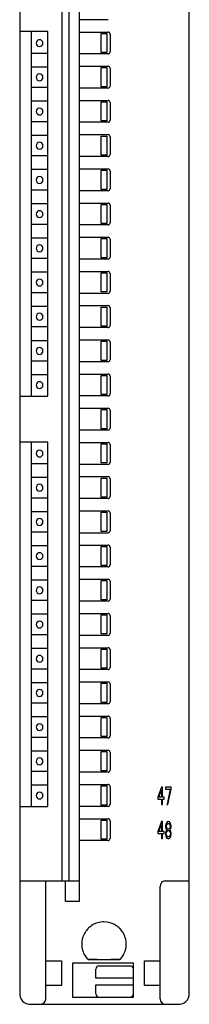
# Model space of a CAD drawing. Extents: x 0 to 25, y 0 to 290.
# Drawn here: x 0 to 25, y 0 to 144 of the extents above; entities that cross this region are included whole.
import ezdxf

# ---------------------------------------------------------------- set-up
doc = ezdxf.new("R2010")
doc.units = 0
doc.layers.add('DEFAULT_255_2_778', color=255, linetype='CONTINUOUS')

msp = doc.modelspace()

# ---------------------------------------------------------------- linework, layer by layer
at = {"layer": 'DEFAULT_255_2_778'}
for p, q in [((0.19, 288.24), (0.19, 1.24)), ((24.94, 1.24), (24.94, 288.24)), ((6.39, 17.78), (6.39, 274.81)), ((7.39, 17.78), (7.39, 264.14)), ((8.89, 264.14), (8.89, 14.78)), ((13.09, 143.68), (8.89, 143.68)), ((4.29, 141.94), (0.19, 141.94)), ((1.89, 88.64), (1.89, 141.94)), ((4.29, 88.64), (4.29, 141.94)), ((8.89, 141.88), (13.09, 141.88)), ((12.09, 138.88), (12.09, 141.68)), ((12.09, 141.68), (12.89, 141.68)), ((12.91, 141.68), (12.91, 138.88)), ((13.39, 141.58), (13.39, 138.98)), ((2.59, 140.26), (2.59, 140.26)), ((4.29, 138.76), (1.89, 138.76)), ((13.09, 138.68), (8.89, 138.68)), ((12.89, 138.88), (12.09, 138.88)), ((4.29, 136.76), (1.89, 136.76)), ((8.89, 136.88), (13.09, 136.88)), ((12.09, 136.68), (12.89, 136.68)), ((12.09, 133.88), (12.09, 136.68)), ((12.89, 136.68), (12.89, 133.88)), ((13.39, 136.58), (13.39, 133.98)), ((2.59, 135.26), (2.59, 135.26)), ((12.89, 133.88), (12.09, 133.88)), ((4.29, 133.76), (1.89, 133.76)), ((13.09, 133.68), (8.89, 133.68)), ((4.29, 131.76), (1.89, 131.76)), ((8.89, 131.88), (13.09, 131.88)), ((12.09, 131.68), (12.89, 131.68)), ((12.09, 128.88), (12.09, 131.68)), ((12.89, 131.68), (12.89, 128.88)), ((13.39, 131.58), (13.39, 128.98)), ((2.59, 130.26), (2.59, 130.26)), ((4.29, 128.76), (1.89, 128.76)), ((13.09, 128.68), (8.89, 128.68)), ((12.89, 128.88), (12.09, 128.88)), ((4.29, 126.76), (1.89, 126.76)), ((8.89, 126.88), (13.09, 126.88)), ((12.07, 123.88), (12.07, 126.68)), ((12.09, 126.68), (12.89, 126.68)), ((12.91, 126.68), (12.91, 123.88)), ((2.59, 125.26), (2.59, 125.26)), ((13.39, 126.58), (13.39, 123.98)), ((12.89, 123.88), (12.09, 123.88)), ((4.29, 123.76), (1.89, 123.76)), ((13.09, 123.68), (8.89, 123.68)), ((4.29, 121.76), (1.89, 121.76)), ((8.89, 121.88), (13.09, 121.88)), ((12.07, 118.88), (12.07, 121.68)), ((12.09, 121.68), (12.89, 121.68)), ((12.91, 121.68), (12.91, 118.88)), ((13.39, 121.58), (13.39, 118.98)), ((2.59, 120.26), (2.59, 120.26)), ((4.29, 118.76), (1.89, 118.76)), ((13.09, 118.68), (8.89, 118.68)), ((12.89, 118.88), (12.09, 118.88)), ((4.29, 116.76), (1.89, 116.76)), ((8.89, 116.88), (13.09, 116.88)), ((12.07, 113.88), (12.07, 116.68)), ((12.09, 116.68), (12.89, 116.68)), ((12.91, 116.68), (12.91, 113.88)), ((2.59, 115.26), (2.59, 115.26)), ((13.39, 116.58), (13.39, 113.98)), ((4.29, 113.76), (1.89, 113.76)), ((12.89, 113.88), (12.09, 113.88)), ((13.09, 113.68), (8.89, 113.68)), ((4.29, 111.76), (1.89, 111.76)), ((8.89, 111.88), (13.09, 111.88)), ((12.07, 108.88), (12.07, 111.68)), ((12.09, 111.68), (12.89, 111.68)), ((12.91, 111.68), (12.91, 108.88)), ((13.39, 111.58), (13.39, 108.98)), ((2.59, 110.26), (2.59, 110.26)), ((4.29, 108.76), (1.89, 108.76)), ((13.09, 108.68), (8.89, 108.68)), ((12.89, 108.88), (12.09, 108.88)), ((4.29, 106.76), (1.89, 106.76)), ((8.89, 106.88), (13.09, 106.88)), ((12.07, 103.88), (12.07, 106.68)), ((12.09, 106.68), (12.89, 106.68)), ((12.91, 106.68), (12.91, 103.88)), ((13.39, 106.58), (13.39, 103.98)), ((2.59, 105.26), (2.59, 105.26)), ((4.29, 103.76), (1.89, 103.76)), ((13.09, 103.68), (8.89, 103.68)), ((12.89, 103.88), (12.09, 103.88)), ((4.29, 101.76), (1.89, 101.76)), ((8.89, 101.88), (13.09, 101.88)), ((12.07, 98.88), (12.07, 101.68)), ((12.09, 101.68), (12.89, 101.68)), ((12.91, 101.68), (12.91, 98.88)), ((13.39, 101.58), (13.39, 98.98)), ((2.59, 100.26), (2.59, 100.26)), ((4.29, 98.76), (1.89, 98.76)), ((13.09, 98.68), (8.89, 98.68)), ((12.89, 98.88), (12.09, 98.88)), ((4.29, 96.76), (1.89, 96.76)), ((8.89, 96.88), (13.09, 96.88)), ((12.07, 93.88), (12.07, 96.68)), ((12.09, 96.68), (12.89, 96.68)), ((12.91, 96.68), (12.91, 93.88)), ((13.39, 96.58), (13.39, 93.98)), ((2.59, 95.26), (2.59, 95.26)), ((4.29, 93.76), (1.89, 93.76)), ((13.09, 93.68), (8.89, 93.68)), ((12.89, 93.88), (12.09, 93.88)), ((4.29, 91.76), (1.89, 91.76)), ((8.89, 91.88), (13.09, 91.88)), ((12.07, 88.88), (12.07, 91.68)), ((12.09, 91.68), (12.89, 91.68)), ((12.91, 91.68), (12.91, 88.88)), ((13.39, 91.58), (13.39, 88.98)), ((2.59, 90.26), (2.59, 90.26)), ((0.19, 88.64), (4.29, 88.64)), ((13.09, 88.68), (8.89, 88.68)), ((12.89, 88.88), (12.09, 88.88)), ((8.89, 86.88), (13.09, 86.88)), ((12.07, 83.88), (12.07, 86.68)), ((12.09, 86.68), (12.89, 86.68)), ((12.91, 86.68), (12.91, 83.88)), ((13.39, 86.58), (13.39, 83.98)), ((13.09, 83.68), (8.89, 83.68)), ((12.89, 83.88), (12.09, 83.88)), ((4.29, 81.94), (0.19, 81.94)), ((1.89, 28.64), (1.89, 81.94)), ((4.29, 28.64), (4.29, 81.94)), ((8.89, 81.88), (13.09, 81.88)), ((12.07, 78.88), (12.07, 81.68)), ((12.09, 81.68), (12.89, 81.68)), ((12.91, 81.68), (12.91, 78.88)), ((13.39, 81.58), (13.39, 78.98)), ((2.59, 80.26), (2.59, 80.26)), ((4.29, 78.76), (1.89, 78.76)), ((13.09, 78.68), (8.89, 78.68)), ((12.89, 78.88), (12.09, 78.88)), ((4.29, 76.76), (1.89, 76.76)), ((8.89, 76.88), (13.09, 76.88)), ((12.07, 73.88), (12.07, 76.68)), ((12.09, 76.68), (12.89, 76.68)), ((12.91, 76.68), (12.91, 73.88)), ((13.39, 76.58), (13.39, 73.98)), ((2.59, 75.26), (2.59, 75.26)), ((4.29, 73.76), (1.89, 73.76)), ((13.09, 73.68), (8.89, 73.68)), ((12.89, 73.88), (12.09, 73.88)), ((4.29, 71.76), (1.89, 71.76)), ((8.89, 71.88), (13.09, 71.88)), ((12.07, 68.88), (12.07, 71.68)), ((12.09, 71.68), (12.89, 71.68)), ((12.91, 71.68), (12.91, 68.88)), ((13.39, 71.58), (13.39, 68.98)), ((2.59, 70.26), (2.59, 70.26)), ((4.29, 68.76), (1.89, 68.76)), ((8.89, 68.68), (13.09, 68.68)), ((12.89, 68.88), (12.09, 68.88)), ((4.29, 66.76), (1.89, 66.76)), ((8.89, 66.88), (13.09, 66.88)), ((12.07, 63.88), (12.07, 66.68)), ((12.09, 66.68), (12.89, 66.68)), ((12.91, 66.68), (12.91, 63.88)), ((13.39, 66.58), (13.39, 63.98)), ((2.59, 65.26), (2.59, 65.26)), ((4.29, 63.76), (1.89, 63.76)), ((13.09, 63.68), (8.89, 63.68)), ((12.89, 63.88), (12.09, 63.88)), ((4.29, 61.76), (1.89, 61.76)), ((8.89, 61.88), (13.09, 61.88)), ((12.07, 58.88), (12.07, 61.68)), ((12.09, 61.68), (12.89, 61.68)), ((12.91, 61.68), (12.91, 58.88)), ((13.39, 61.58), (13.39, 58.98)), ((2.59, 60.26), (2.59, 60.26)), ((4.29, 58.76), (1.89, 58.76)), ((13.09, 58.68), (8.89, 58.68)), ((12.89, 58.88), (12.09, 58.88)), ((4.29, 56.76), (1.89, 56.76)), ((8.89, 56.88), (13.09, 56.88)), ((12.07, 53.88), (12.07, 56.68)), ((12.09, 56.68), (12.89, 56.68)), ((12.91, 56.68), (12.91, 53.88)), ((13.39, 56.58), (13.39, 53.98)), ((2.59, 55.26), (2.59, 55.26)), ((4.29, 53.76), (1.89, 53.76)), ((13.09, 53.68), (8.89, 53.68)), ((12.89, 53.88), (12.09, 53.88)), ((8.89, 51.88), (13.09, 51.88)), ((4.29, 51.76), (1.89, 51.76)), ((12.07, 48.88), (12.07, 51.68)), ((12.09, 51.68), (12.89, 51.68)), ((12.91, 51.68), (12.91, 48.88)), ((13.39, 51.58), (13.39, 48.98)), ((2.59, 50.26), (2.59, 50.26)), ((4.29, 48.76), (1.89, 48.76)), ((13.09, 48.68), (8.89, 48.68)), ((12.89, 48.88), (12.09, 48.88)), ((4.29, 46.76), (1.89, 46.76)), ((8.89, 46.88), (13.09, 46.88)), ((12.07, 43.88), (12.07, 46.68)), ((12.09, 46.68), (12.89, 46.68)), ((12.91, 46.68), (12.91, 43.88)), ((13.39, 46.58), (13.39, 43.98)), ((2.59, 45.26), (2.59, 45.26)), ((4.29, 43.76), (1.89, 43.76)), ((13.09, 43.68), (8.89, 43.68)), ((12.89, 43.88), (12.09, 43.88)), ((4.29, 41.76), (1.89, 41.76)), ((8.89, 41.88), (13.09, 41.88)), ((12.07, 38.88), (12.07, 41.68)), ((12.09, 41.68), (12.89, 41.68)), ((12.91, 41.68), (12.91, 38.88)), ((13.39, 41.58), (13.39, 38.98)), ((2.59, 40.26), (2.59, 40.26)), ((12.89, 38.88), (12.09, 38.88)), ((4.29, 38.76), (1.89, 38.76)), ((13.09, 38.68), (8.89, 38.68)), ((4.29, 36.76), (1.89, 36.76)), ((8.89, 36.88), (13.09, 36.88)), ((12.07, 33.88), (12.07, 36.68)), ((12.09, 36.68), (12.89, 36.68)), ((12.91, 36.68), (12.91, 33.88)), ((13.39, 36.58), (13.39, 33.98)), ((2.59, 35.26), (2.59, 35.26)), ((4.29, 33.76), (1.89, 33.76)), ((13.09, 33.68), (8.89, 33.68)), ((12.89, 33.88), (12.09, 33.88)), ((4.29, 31.76), (1.89, 31.76)), ((8.89, 31.88), (13.09, 31.88)), ((12.07, 28.88), (12.07, 31.68)), ((12.09, 31.68), (12.89, 31.68)), ((12.91, 31.68), (12.91, 28.88)), ((2.59, 30.26), (2.59, 30.26)), ((13.39, 31.58), (13.39, 28.98)), ((20.9, 31.47), (20.34, 30.03)), ((20.5, 30.03), (20.9, 31.04)), ((21.04, 31.47), (20.9, 31.47)), ((20.9, 31.04), (20.9, 30.03)), ((21.04, 30.03), (21.04, 31.47)), ((22.3, 31.47), (21.46, 31.47)), ((21.46, 31.47), (21.46, 31.2)), ((21.46, 31.2), (22.16, 31.2)), ((22.16, 31.2), (21.7, 29)), ((21.83, 28.97), (22.3, 31.2)), ((22.3, 31.2), (22.3, 31.47)), ((12.89, 28.88), (12.09, 28.88)), ((20.34, 30.03), (20.34, 29.71)), ((20.34, 29.71), (20.9, 29.71)), ((20.9, 30.03), (20.5, 30.03)), ((20.9, 29.71), (20.9, 28.97)), ((20.9, 28.97), (21.04, 28.97)), ((21.27, 30.03), (21.04, 30.03)), ((21.04, 28.97), (21.04, 29.71)), ((21.04, 29.71), (21.27, 29.71)), ((21.27, 29.71), (21.27, 30.03)), ((21.69, 28.97), (21.83, 28.97)), ((0.19, 28.64), (4.29, 28.64)), ((13.09, 28.68), (8.89, 28.68)), ((8.89, 26.88), (13.09, 26.88)), ((12.07, 23.88), (12.07, 26.68)), ((12.09, 26.68), (12.89, 26.68)), ((12.91, 26.68), (12.91, 23.88)), ((13.39, 26.58), (13.39, 23.98)), ((20.9, 26.47), (20.34, 25.03)), ((20.5, 25.03), (20.9, 26.04)), ((21.04, 26.47), (20.9, 26.47)), ((20.9, 26.04), (20.9, 25.03)), ((21.04, 25.03), (21.04, 26.47)), ((21.53, 26.1), (21.49, 25.85)), ((21.6, 26.25), (21.53, 26.1)), ((21.72, 26.41), (21.6, 26.25)), ((21.6, 25.83), (21.65, 25.99)), ((21.65, 25.99), (21.74, 26.15)), ((21.83, 26.47), (21.72, 26.41)), ((21.74, 26.15), (21.83, 26.2)), ((21.93, 26.47), (21.83, 26.47)), ((21.83, 26.2), (21.93, 26.2)), ((22.04, 26.41), (21.93, 26.47)), ((21.93, 26.2), (22.02, 26.15)), ((22.02, 26.15), (22.11, 25.99)), ((22.16, 26.25), (22.04, 26.41)), ((22.11, 25.99), (22.16, 25.83)), ((22.23, 26.1), (22.16, 26.25)), ((22.28, 25.83), (22.23, 26.1)), ((20.34, 25.03), (20.34, 24.71)), ((20.34, 24.71), (20.9, 24.71)), ((20.9, 25.03), (20.5, 25.03)), ((20.9, 24.71), (20.9, 23.97)), ((21.27, 25.03), (21.04, 25.03)), ((21.04, 23.97), (21.04, 24.71)), ((21.04, 24.71), (21.27, 24.71)), ((21.27, 24.71), (21.27, 25.03)), ((21.5, 25.03), (21.46, 24.77)), ((21.46, 24.77), (21.46, 24.61)), ((21.46, 24.61), (21.5, 24.34)), ((21.48, 25.83), (21.48, 25.67)), ((21.48, 25.67), (21.53, 25.46)), ((21.6, 25.19), (21.5, 25.03)), ((21.53, 25.46), (21.6, 25.3)), ((21.58, 24.77), (21.65, 24.98)), ((21.58, 24.61), (21.58, 24.77)), ((21.65, 24.39), (21.58, 24.61)), ((21.6, 25.72), (21.6, 25.83)), ((21.65, 25.56), (21.6, 25.72)), ((21.6, 25.3), (21.65, 25.24)), ((21.65, 25.24), (21.6, 25.19)), ((21.74, 25.4), (21.65, 25.56)), ((21.65, 24.98), (21.74, 25.08)), ((21.83, 25.35), (21.74, 25.4)), ((21.74, 25.08), (21.83, 25.14)), ((21.93, 25.35), (21.83, 25.35)), ((21.83, 25.14), (21.93, 25.14)), ((22.02, 25.4), (21.93, 25.35)), ((21.93, 25.14), (22.02, 25.08)), ((22.11, 25.56), (22.02, 25.4)), ((22.02, 25.08), (22.11, 24.98)), ((22.16, 25.72), (22.11, 25.56)), ((22.11, 25.24), (22.16, 25.3)), ((22.16, 25.19), (22.11, 25.24)), ((22.11, 24.98), (22.18, 24.77)), ((22.18, 24.61), (22.11, 24.39)), ((22.16, 25.83), (22.16, 25.72)), ((22.16, 25.3), (22.23, 25.46)), ((22.25, 25.03), (22.16, 25.19)), ((22.18, 24.77), (22.18, 24.61)), ((22.23, 25.46), (22.28, 25.67)), ((22.3, 24.77), (22.25, 25.03)), ((22.25, 24.34), (22.3, 24.61)), ((22.28, 25.67), (22.28, 25.83)), ((22.3, 24.61), (22.3, 24.77)), ((13.09, 23.68), (8.89, 23.68)), ((12.89, 23.88), (12.09, 23.88)), ((20.9, 23.97), (21.04, 23.97)), ((21.5, 24.34), (21.57, 24.18)), ((21.57, 24.18), (21.67, 24.05)), ((21.74, 24.29), (21.65, 24.39)), ((21.69, 24.02), (21.81, 23.97)), ((21.83, 24.23), (21.74, 24.29)), ((21.81, 23.97), (21.95, 23.97)), ((21.93, 24.23), (21.83, 24.23)), ((22.02, 24.29), (21.93, 24.23)), ((21.95, 23.97), (22.07, 24.02)), ((22.11, 24.39), (22.02, 24.29)), ((22.07, 24.02), (22.18, 24.17)), ((22.18, 24.18), (22.25, 24.34)), ((0.19, 17.78), (8.89, 17.78)), ((3.99, 0.54), (3.99, 17.78)), ((6.89, 14.78), (6.89, 17.78)), ((21.49, 17.78), (24.94, 17.78)), ((20.69, 0.54), (20.69, 16.98)), ((8.89, 14.78), (6.89, 14.78)), ((12.49, 11.79), (12.49, 11.79)), ((3.99, 6.08), (6.29, 6.08)), ((6.29, 6.08), (6.29, 2.48)), ((16.79, 5.78), (7.89, 5.78)), ((7.89, 5.78), (7.89, 0.78)), ((10.16, 6.29), (14.87, 6.29)), ((11.48, 6.28), (10.16, 6.28)), ((14.83, 6.28), (13.5, 6.28)), ((16.79, 0.78), (16.79, 5.78)), ((18.39, 2.48), (18.39, 6.08)), ((18.39, 6.08), (20.69, 6.08)), ((11.29, 3.58), (11.29, 4.88)), ((11.79, 5.38), (16.29, 5.38)), ((16.84, 5.08), (16.79, 5.08)), ((16.79, 3.58), (11.29, 3.58)), ((6.29, 2.48), (3.99, 2.48)), ((11.29, 1.28), (11.29, 2.58)), ((11.29, 2.58), (16.79, 2.58)), ((20.69, 2.48), (18.39, 2.48)), ((7.89, 0.78), (16.79, 0.78)), ((1.69, -0.26), (23.44, -0.26))]:
    msp.add_line(p, q, dxfattribs=at)
for centre, radius, start, end in [((13.09, 141.58), 0.3, 0.0209, 89.9791), ((3.09, 140.26), 0.499, 89.8677, 180.1323), ((3.09, 140.26), 0.499, 179.8767, 270.1348), ((3.09, 140.26), 0.499, 359.8652, 90.1233), ((3.09, 140.26), 0.499, 269.8742, 0.1258), ((13.09, 138.98), 0.3, 270.0209, 359.9791), ((13.09, 136.58), 0.3, 0.0209, 89.9791), ((3.09, 135.26), 0.499, 89.8677, 180.1323), ((3.09, 135.26), 0.499, 359.8652, 90.1233), ((3.09, 135.26), 0.499, 179.8767, 270.1348), ((3.09, 135.26), 0.499, 269.8742, 0.1258), ((13.09, 133.98), 0.3, 270.0209, 359.9791), ((13.09, 131.58), 0.3, 0.0209, 89.9791), ((3.09, 130.26), 0.499, 89.8677, 180.1323), ((3.09, 130.26), 0.499, 179.8767, 270.1348), ((3.09, 130.26), 0.499, 359.8652, 90.1233), ((3.09, 130.26), 0.499, 269.8742, 0.1258), ((13.09, 128.98), 0.3, 270.0209, 359.9791), ((13.09, 126.58), 0.3, 0.0209, 89.9791), ((3.09, 125.26), 0.499, 89.8677, 180.1323), ((3.09, 125.26), 0.499, 179.8767, 270.1348), ((3.09, 125.26), 0.499, 359.8652, 90.1233), ((3.09, 125.26), 0.499, 269.8742, 0.1258), ((13.09, 123.98), 0.3, 270.0209, 359.9791), ((13.09, 121.58), 0.3, 0.0209, 89.9791), ((3.09, 120.26), 0.499, 89.8677, 180.1323), ((3.09, 120.26), 0.499, 179.8767, 270.1348), ((3.09, 120.26), 0.499, 359.8652, 90.1233), ((3.09, 120.26), 0.499, 269.8742, 0.1258), ((13.09, 118.98), 0.3, 270.0209, 359.9791), ((13.09, 116.58), 0.3, 0.0209, 89.9791), ((3.09, 115.26), 0.499, 89.8677, 180.1323), ((3.09, 115.26), 0.499, 179.8767, 270.1348), ((3.09, 115.26), 0.499, 359.8652, 90.1233), ((3.09, 115.26), 0.499, 269.8742, 0.1258), ((13.09, 113.98), 0.3, 270.0209, 359.9791), ((13.09, 111.58), 0.3, 0.0209, 89.9791), ((3.09, 110.26), 0.499, 89.8677, 180.1323), ((3.09, 110.26), 0.499, 179.8767, 270.1348), ((3.09, 110.26), 0.499, 359.8652, 90.1233), ((3.09, 110.26), 0.499, 269.8742, 0.1258), ((13.09, 108.98), 0.3, 270.0209, 359.9791), ((13.09, 106.58), 0.3, 0.0209, 89.9791), ((3.09, 105.26), 0.499, 89.8677, 180.1323), ((3.09, 105.26), 0.499, 179.8767, 270.1348), ((3.09, 105.26), 0.499, 359.8652, 90.1233), ((3.09, 105.26), 0.499, 269.8742, 0.1258), ((13.09, 103.98), 0.3, 270.0209, 359.9791), ((3.09, 100.26), 0.499, 89.8677, 180.1323), ((3.09, 100.26), 0.499, 359.8652, 90.1233), ((13.09, 101.58), 0.3, 0.0209, 89.9791), ((3.09, 100.26), 0.499, 179.8767, 270.1348), ((3.09, 100.26), 0.499, 269.8742, 0.1258), ((13.09, 98.98), 0.3, 270.0372, 359.9819), ((13.09, 96.58), 0.3, 0.0209, 89.9791), ((3.09, 95.26), 0.499, 89.8677, 180.1323), ((3.09, 95.26), 0.499, 179.8767, 270.1348), ((3.09, 95.26), 0.499, 359.8652, 90.1233), ((3.09, 95.26), 0.499, 269.8742, 0.1258), ((13.09, 93.98), 0.3, 270.0209, 359.9791), ((3.09, 90.26), 0.499, 89.8677, 180.1323), ((3.09, 90.26), 0.499, 359.8652, 90.1233), ((13.09, 91.58), 0.3, 0.0209, 89.9791), ((3.09, 90.26), 0.499, 179.8767, 270.1348), ((3.09, 90.26), 0.499, 269.8742, 0.1258), ((13.09, 88.98), 0.3, 270.0209, 359.9791), ((13.09, 86.58), 0.3, 0.0209, 89.9791), ((13.09, 83.98), 0.3, 270.0372, 359.9819), ((3.09, 80.26), 0.499, 89.8677, 180.1323), ((3.09, 80.26), 0.499, 359.8652, 90.1233), ((13.09, 81.58), 0.3, 0.0209, 89.9791), ((3.09, 80.26), 0.499, 179.8767, 270.1348), ((3.09, 80.26), 0.499, 269.8742, 0.1258), ((13.09, 78.98), 0.3, 270.0209, 359.9791), ((13.09, 76.58), 0.3, 0.0209, 89.9791), ((3.09, 75.26), 0.499, 89.8677, 180.1323), ((3.09, 75.26), 0.499, 179.8767, 270.1348), ((3.09, 75.26), 0.499, 359.8652, 90.1233), ((3.09, 75.26), 0.499, 269.8742, 0.1258), ((13.09, 73.98), 0.3, 270.0209, 359.9791), ((3.09, 70.26), 0.499, 89.8677, 180.1323), ((3.09, 70.26), 0.499, 359.8652, 90.1233), ((13.09, 71.58), 0.3, 0.0209, 89.9791), ((3.09, 70.26), 0.499, 179.8767, 270.1348), ((3.09, 70.26), 0.499, 269.8742, 0.1258), ((13.09, 68.98), 0.3, 270.0209, 359.9791), ((13.09, 66.58), 0.3, 0.0209, 89.9791), ((3.09, 65.26), 0.499, 89.8677, 180.1323), ((3.09, 65.26), 0.499, 179.8767, 270.1348), ((3.09, 65.26), 0.499, 359.8652, 90.1233), ((3.09, 65.26), 0.499, 269.8742, 0.1258), ((13.09, 63.98), 0.3, 270.0209, 359.9791), ((3.09, 60.26), 0.499, 89.8677, 180.1323), ((3.09, 60.26), 0.499, 359.8652, 90.1233), ((13.09, 61.58), 0.3, 0.0209, 89.9791), ((3.09, 60.26), 0.499, 179.8767, 270.1348), ((3.09, 60.26), 0.499, 269.8742, 0.1258), ((13.09, 58.98), 0.3, 270.0209, 359.9791), ((13.09, 56.58), 0.3, 0.0209, 89.9791), ((3.09, 55.26), 0.499, 89.8677, 180.1323), ((3.09, 55.26), 0.499, 179.8767, 270.1348), ((3.09, 55.26), 0.499, 359.8652, 90.1233), ((3.09, 55.26), 0.499, 269.8742, 0.1258), ((13.09, 53.98), 0.3, 270.0209, 359.9791), ((13.09, 51.58), 0.3, 0.0209, 89.9791), ((3.09, 50.26), 0.499, 89.8677, 180.1323), ((3.09, 50.26), 0.499, 359.8652, 90.1233), ((3.09, 50.26), 0.499, 179.8767, 270.1348), ((3.09, 50.26), 0.499, 269.8742, 0.1258), ((13.09, 48.98), 0.3, 270.0209, 359.9791), ((13.09, 46.58), 0.3, 0.0209, 89.9791), ((3.09, 45.26), 0.499, 89.8677, 180.1323), ((3.09, 45.26), 0.499, 179.8767, 270.1348), ((3.09, 45.26), 0.499, 359.8652, 90.1233), ((3.09, 45.26), 0.499, 269.8742, 0.1258), ((13.09, 43.98), 0.3, 270.0209, 359.9791), ((13.09, 41.58), 0.3, 0.0209, 89.9791), ((3.09, 40.26), 0.499, 89.8677, 180.1323), ((3.09, 40.26), 0.499, 359.8652, 90.1233), ((3.09, 40.26), 0.499, 179.8767, 270.1348), ((3.09, 40.26), 0.499, 269.8742, 0.1258), ((13.09, 38.98), 0.3, 270.0209, 359.9791), ((13.09, 36.58), 0.3, 0.0209, 89.9791), ((3.09, 35.26), 0.499, 89.8677, 180.1323), ((3.09, 35.26), 0.499, 179.8767, 270.1348), ((3.09, 35.26), 0.499, 359.8652, 90.1233), ((3.09, 35.26), 0.499, 269.8742, 0.1258), ((13.09, 33.98), 0.3, 270.0209, 359.9791), ((13.09, 31.58), 0.3, 0.0209, 89.9791), ((3.09, 30.26), 0.499, 89.8677, 180.1323), ((3.09, 30.26), 0.499, 179.8767, 270.1348), ((3.09, 30.26), 0.499, 359.8652, 90.1233), ((3.09, 30.26), 0.499, 269.8742, 0.1258), ((13.09, 28.98), 0.3, 270.0209, 359.9791), ((13.09, 26.58), 0.3, 0.0209, 89.9791), ((13.09, 23.98), 0.3, 270.0209, 359.9791), ((21.49, 16.98), 0.8, 93.1378, 179.9961), ((21.49, 16.97), 0.813, 89.9974, 93.081), ((12.48, 8.56), 3.23, 106.1091, 122.6724), ((12.49, 8.53), 3.26, 89.9908, 106.1063), ((12.49, 8.54), 3.25, 65.3109, 90.0224), ((12.48, 8.55), 3.23, 141.0633, 154.9331), ((12.52, 8.52), 3.28, 134.6821, 141.0692), ((12.5, 8.54), 3.26, 122.6964, 134.7241), ((12.5, 8.56), 3.23, 51.5919, 65.2701), ((12.47, 8.52), 3.28, 45.3011, 51.5981), ((12.48, 8.53), 3.26, 33.3302, 45.3454), ((12.51, 8.55), 3.23, 16.4219, 33.3061), ((12.5, 8.54), 3.25, 154.9743, 180.0274), ((12.48, 8.54), 3.26, 359.9913, 16.4196), ((12.5, 8.54), 3.26, 180.1293, 195.9262), ((12.52, 8.54), 3.28, 180, 180.1386), ((12.47, 8.53), 3.23, 195.9299, 212.1653), ((12.51, 8.54), 3.23, 322.2223, 335.8941), ((12.49, 8.54), 3.25, 335.9326, 359.8781), ((12.4, 8.54), 3.34, 359.853, 359.9987), ((12.5, 8.55), 3.26, 212.1884, 224.0912), ((12.47, 8.57), 3.29, 315.9358, 322.2287), ((11.79, 4.88), 0.5, 134.9959, 179.9947), ((11.79, 4.88), 0.5, 89.997, 135.0124), ((16.29, 4.88), 0.5, 44.9959, 89.9947), ((16.29, 4.88), 0.5, 0.0053, 45.0041), ((1.69, 1.24), 1.49, 179.9176, 209.8595), ((1.69, 1.24), 1.5, 209.8205, 262.1203), ((3.19, 0.54), 0.8, 270.0039, 356.8622), ((3.18, 0.54), 0.813, 356.919, 0.0026), ((11.79, 1.28), 0.5, 179.997, 225.0124), ((11.79, 1.28), 0.5, 224.9876, 270.003), ((16.29, 1.28), 0.5, 270.0053, 315.0041), ((16.29, 1.28), 0.5, 314.9959, 359.9947), ((21.51, 0.54), 0.813, 179.9976, 182.9904), ((21.49, 0.54), 0.8, 183.0453, 269.9901), ((23.44, 1.24), 1.5, 299.8205, 352.1203), ((23.43, 1.24), 1.51, 352.2152, 0.0087), ((1.69, 1.26), 1.51, 262.2152, 270.0087), ((23.44, 1.24), 1.49, 269.9176, 299.8595)]:
    msp.add_arc(centre, radius, start, end, dxfattribs=at)

doc.saveas('drawing.dxf')
